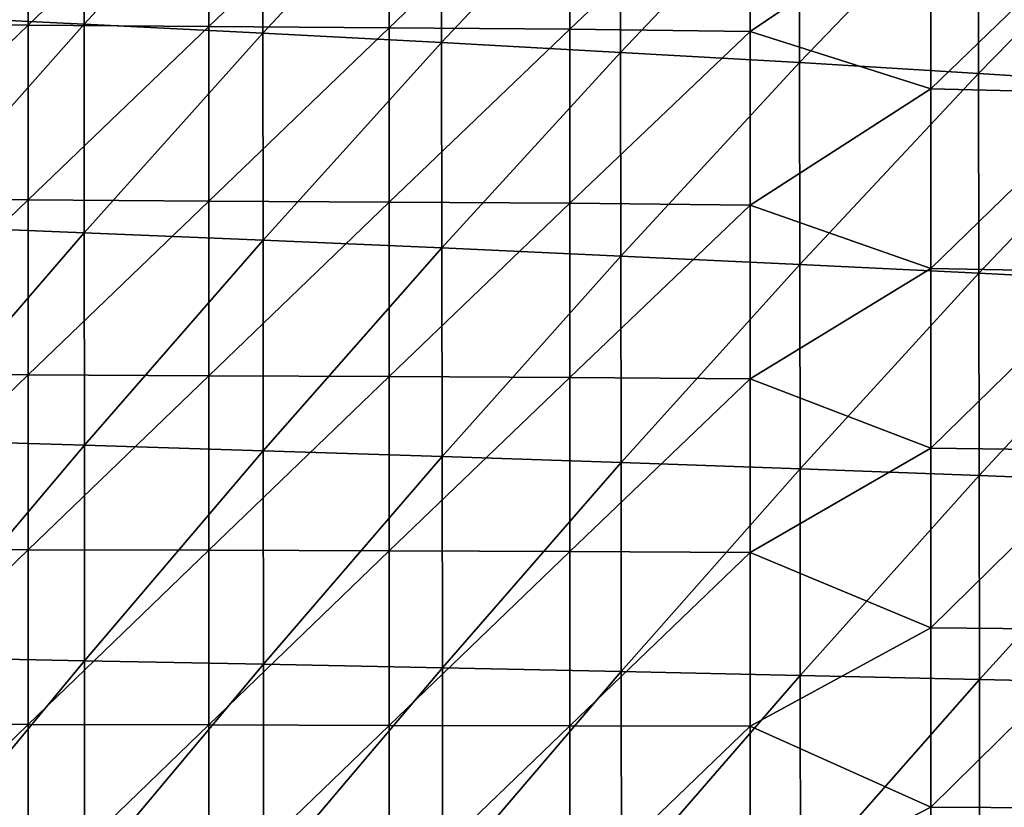
# Model space of a CAD drawing. Units: millimetres. Extents: x 0 to 105, y -42 to 42.
# Drawn here: x 33 to 49, y 3 to 16 of the extents above; entities that cross this region are included whole.
import ezdxf

# ---------------------------------------------------------------- set-up
doc = ezdxf.new("R2010")
doc.units = ezdxf.units.MM
doc.header["$LTSCALE"] = 41.718519
for name, color, linetype in [('1', 7, 'CONTINUOUS'), ('4', 7, 'CONTINUOUS'), ('6', 7, 'CONTINUOUS'), ('7', 7, 'CONTINUOUS')]:
    doc.layers.add(name, color=color, linetype=linetype)

msp = doc.modelspace()

# ---------------------------------------------------------------- linework, layer by layer
at = {"layer": '1', "linetype": 'Continuous'}
for points in [[(33.936, 16.02, -42.346), (30.96, 16.164, -42.381), (33.934, 19.398, -41.035), (33.936, 16.02, -42.346)], [(33.936, 16.02, -42.346), (33.934, 19.398, -41.035), (36.906, 19.232, -40.984), (33.936, 16.02, -42.346)], [(36.91, 15.871, -42.277), (33.936, 16.02, -42.346), (36.906, 19.232, -40.984), (36.91, 15.871, -42.277)], [(36.91, 15.871, -42.277), (36.906, 19.232, -40.984), (39.878, 19.058, -40.899), (36.91, 15.871, -42.277)], [(39.884, 15.715, -42.175), (36.91, 15.871, -42.277), (39.878, 19.058, -40.899), (39.884, 15.715, -42.175)], [(39.884, 15.715, -42.175), (39.878, 19.058, -40.899), (42.852, 18.874, -40.779), (39.884, 15.715, -42.175)], [(42.858, 15.553, -42.038), (39.884, 15.715, -42.175), (42.852, 18.874, -40.779), (42.858, 15.553, -42.038)], [(42.858, 15.553, -42.038), (42.852, 18.874, -40.779), (45.829, 18.68, -40.625), (42.858, 15.553, -42.038)], [(45.835, 15.382, -41.866), (42.858, 15.553, -42.038), (45.829, 18.68, -40.625), (45.835, 15.382, -41.866)], [(45.835, 15.382, -41.866), (45.829, 18.68, -40.625), (48.81, 18.472, -40.436), (45.835, 15.382, -41.866)], [(48.816, 15.201, -41.66), (45.835, 15.382, -41.866), (48.81, 18.472, -40.436), (48.816, 15.201, -41.66)], [(48.816, 15.201, -41.66), (48.81, 18.472, -40.436), (51.798, 18.254, -40.211), (48.816, 15.201, -41.66)], [(51.803, 15.011, -41.417), (48.816, 15.201, -41.66), (51.798, 18.254, -40.211), (51.803, 15.011, -41.417)], [(30.962, 12.673, -43.417), (30.96, 16.164, -42.381), (33.936, 16.02, -42.346), (30.962, 12.673, -43.417)], [(33.939, 12.552, -43.366), (30.962, 12.673, -43.417), (33.936, 16.02, -42.346), (33.939, 12.552, -43.366)], [(33.939, 12.552, -43.366), (33.936, 16.02, -42.346), (36.91, 15.871, -42.277), (33.939, 12.552, -43.366)], [(36.914, 12.428, -43.281), (33.939, 12.552, -43.366), (36.91, 15.871, -42.277), (36.914, 12.428, -43.281)], [(36.914, 12.428, -43.281), (36.91, 15.871, -42.277), (39.884, 15.715, -42.175), (36.914, 12.428, -43.281)], [(39.888, 12.298, -43.163), (36.914, 12.428, -43.281), (39.884, 15.715, -42.175), (39.888, 12.298, -43.163)], [(39.888, 12.298, -43.163), (39.884, 15.715, -42.175), (42.858, 15.553, -42.038), (39.888, 12.298, -43.163)], [(42.864, 12.164, -43.011), (39.888, 12.298, -43.163), (42.858, 15.553, -42.038), (42.864, 12.164, -43.011)], [(42.864, 12.164, -43.011), (42.858, 15.553, -42.038), (45.835, 15.382, -41.866), (42.864, 12.164, -43.011)], [(45.841, 12.024, -42.824), (42.864, 12.164, -43.011), (45.835, 15.382, -41.866), (45.841, 12.024, -42.824)], [(45.841, 12.024, -42.824), (45.835, 15.382, -41.866), (48.816, 15.201, -41.66), (45.841, 12.024, -42.824)], [(48.822, 11.876, -42.603), (45.841, 12.024, -42.824), (48.816, 15.201, -41.66), (48.822, 11.876, -42.603)], [(48.822, 11.876, -42.603), (48.816, 15.201, -41.66), (51.803, 15.011, -41.417), (48.822, 11.876, -42.603)], [(51.808, 11.722, -42.346), (48.822, 11.876, -42.603), (51.803, 15.011, -41.417), (51.808, 11.722, -42.346)], [(30.963, 9.106, -44.175), (30.962, 12.673, -43.417), (33.939, 12.552, -43.366), (30.963, 9.106, -44.175)], [(33.941, 9.015, -44.11), (30.963, 9.106, -44.175), (33.939, 12.552, -43.366), (33.941, 9.015, -44.11)], [(33.941, 9.015, -44.11), (33.939, 12.552, -43.366), (36.914, 12.428, -43.281), (33.941, 9.015, -44.11)], [(36.917, 8.922, -44.013), (33.941, 9.015, -44.11), (36.914, 12.428, -43.281), (36.917, 8.922, -44.013)], [(36.917, 8.922, -44.013), (36.914, 12.428, -43.281), (39.888, 12.298, -43.163), (36.917, 8.922, -44.013)], [(39.893, 8.825, -43.883), (36.917, 8.922, -44.013), (39.888, 12.298, -43.163), (39.893, 8.825, -43.883)], [(39.893, 8.825, -43.883), (39.888, 12.298, -43.163), (42.864, 12.164, -43.011), (39.893, 8.825, -43.883)], [(42.869, 8.725, -43.718), (39.893, 8.825, -43.883), (42.864, 12.164, -43.011), (42.869, 8.725, -43.718)], [(42.869, 8.725, -43.718), (42.864, 12.164, -43.011), (45.841, 12.024, -42.824), (42.869, 8.725, -43.718)], [(45.847, 8.621, -43.52), (42.869, 8.725, -43.718), (45.841, 12.024, -42.824), (45.847, 8.621, -43.52)], [(45.847, 8.621, -43.52), (45.841, 12.024, -42.824), (48.822, 11.876, -42.603), (45.847, 8.621, -43.52)], [(48.827, 8.511, -43.287), (45.847, 8.621, -43.52), (48.822, 11.876, -42.603), (48.827, 8.511, -43.287)], [(48.827, 8.511, -43.287), (48.822, 11.876, -42.603), (51.808, 11.722, -42.346), (48.827, 8.511, -43.287)], [(51.812, 8.397, -43.018), (48.827, 8.511, -43.287), (51.808, 11.722, -42.346), (51.812, 8.397, -43.018)], [(30.964, 5.486, -44.667), (30.963, 9.106, -44.175), (33.941, 9.015, -44.11), (30.964, 5.486, -44.667)], [(33.942, 5.429, -44.594), (30.964, 5.486, -44.667), (33.941, 9.015, -44.11), (33.942, 5.429, -44.594)], [(33.942, 5.429, -44.594), (33.941, 9.015, -44.11), (36.917, 8.922, -44.013), (33.942, 5.429, -44.594)], [(36.919, 5.371, -44.488), (33.942, 5.429, -44.594), (36.917, 8.922, -44.013), (36.919, 5.371, -44.488)], [(36.919, 5.371, -44.488), (36.917, 8.922, -44.013), (39.893, 8.825, -43.883), (36.919, 5.371, -44.488)], [(39.896, 5.311, -44.35), (36.919, 5.371, -44.488), (39.893, 8.825, -43.883), (39.896, 5.311, -44.35)], [(39.896, 5.311, -44.35), (39.893, 8.825, -43.883), (42.869, 8.725, -43.718), (39.896, 5.311, -44.35)], [(42.872, 5.249, -44.177), (39.896, 5.311, -44.35), (42.869, 8.725, -43.718), (42.872, 5.249, -44.177)], [(42.872, 5.249, -44.177), (42.869, 8.725, -43.718), (45.847, 8.621, -43.52), (42.872, 5.249, -44.177)], [(45.851, 5.185, -43.971), (42.872, 5.249, -44.177), (45.847, 8.621, -43.52), (45.851, 5.185, -43.971)], [(45.851, 5.185, -43.971), (45.847, 8.621, -43.52), (48.827, 8.511, -43.287), (45.851, 5.185, -43.971)], [(48.831, 5.118, -43.73), (45.851, 5.185, -43.971), (48.827, 8.511, -43.287), (48.831, 5.118, -43.73)], [(48.831, 5.118, -43.73), (48.827, 8.511, -43.287), (51.812, 8.397, -43.018), (48.831, 5.118, -43.73)], [(51.816, 5.048, -43.454), (48.831, 5.118, -43.73), (51.812, 8.397, -43.018), (51.816, 5.048, -43.454)], [(30.964, 1.832, -44.908), (30.964, 5.486, -44.667), (33.942, 5.429, -44.594), (30.964, 1.832, -44.908)], [(33.943, 1.813, -44.831), (30.964, 1.832, -44.908), (33.942, 5.429, -44.594), (33.943, 1.813, -44.831)], [(33.943, 1.813, -44.831), (33.942, 5.429, -44.594), (36.919, 5.371, -44.488), (33.943, 1.813, -44.831)], [(36.921, 1.793, -44.72), (33.943, 1.813, -44.831), (36.919, 5.371, -44.488), (36.921, 1.793, -44.72)], [(36.921, 1.793, -44.72), (36.919, 5.371, -44.488), (39.896, 5.311, -44.35), (36.921, 1.793, -44.72)], [(39.897, 1.773, -44.577), (36.921, 1.793, -44.72), (39.896, 5.311, -44.35), (39.897, 1.773, -44.577)], [(39.897, 1.773, -44.577), (39.896, 5.311, -44.35), (42.872, 5.249, -44.177), (39.897, 1.773, -44.577)], [(42.874, 1.752, -44.401), (39.897, 1.773, -44.577), (42.872, 5.249, -44.177), (42.874, 1.752, -44.401)], [(42.874, 1.752, -44.401), (42.872, 5.249, -44.177), (45.851, 5.185, -43.971), (42.874, 1.752, -44.401)], [(45.853, 1.731, -44.191), (42.874, 1.752, -44.401), (45.851, 5.185, -43.971), (45.853, 1.731, -44.191)], [(45.853, 1.731, -44.191), (45.851, 5.185, -43.971), (48.831, 5.118, -43.73), (45.853, 1.731, -44.191)], [(48.833, 1.708, -43.946), (45.853, 1.731, -44.191), (48.831, 5.118, -43.73), (48.833, 1.708, -43.946)], [(48.833, 1.708, -43.946), (48.831, 5.118, -43.73), (51.816, 5.048, -43.454), (48.833, 1.708, -43.946)], [(51.817, 1.684, -43.666), (48.833, 1.708, -43.946), (51.816, 5.048, -43.454), (51.817, 1.684, -43.666)]]:
    msp.add_3dface(points, dxfattribs=at)
at = {"layer": '4', "linetype": 'Continuous'}
for points in [[(30.003, 18.944), (30.003, 16.03), (33.006, 18.918), (30.003, 18.944)], [(33.006, 18.918), (30.003, 16.03), (33.006, 16.007), (33.006, 18.918)], [(33.006, 18.918), (33.006, 16.007), (36.009, 18.891), (33.006, 18.918)], [(36.009, 18.891), (33.006, 16.007), (36.009, 15.985), (36.009, 18.891)], [(36.009, 18.891), (36.009, 15.985), (39.012, 18.865), (36.009, 18.891)], [(39.012, 18.865), (36.009, 15.985), (39.012, 15.963), (39.012, 18.865)], [(39.012, 18.865), (39.012, 15.963), (42.015, 18.838), (39.012, 18.865)], [(42.015, 18.838), (39.012, 15.963), (42.015, 15.94), (42.015, 18.838)], [(42.015, 18.838), (42.015, 15.94), (45.018, 18.793), (42.015, 18.838)], [(45.018, 18.793), (42.015, 15.94), (45.018, 15.902), (45.018, 18.793)], [(45.018, 18.793), (45.018, 15.902), (48.021, 17.932), (45.018, 18.793)], [(48.021, 17.932), (45.018, 15.902), (48.021, 14.944), (48.021, 17.932)], [(48.021, 17.932), (48.021, 14.944), (51.024, 17.85), (48.021, 17.932)], [(51.024, 17.85), (48.021, 14.944), (51.024, 14.875), (51.024, 17.85)], [(30.003, 16.03), (30.003, 13.115), (33.006, 16.007), (30.003, 16.03)], [(33.006, 16.007), (30.003, 13.115), (33.006, 13.097), (33.006, 16.007)], [(33.006, 16.007), (33.006, 13.097), (36.009, 15.985), (33.006, 16.007)], [(36.009, 15.985), (33.006, 13.097), (36.009, 13.079), (36.009, 15.985)], [(36.009, 15.985), (36.009, 13.079), (39.012, 15.963), (36.009, 15.985)], [(39.012, 15.963), (36.009, 13.079), (39.012, 13.06), (39.012, 15.963)], [(39.012, 15.963), (39.012, 13.06), (42.015, 15.94), (39.012, 15.963)], [(42.015, 15.94), (39.012, 13.06), (42.015, 13.042), (42.015, 15.94)], [(42.015, 15.94), (42.015, 13.042), (45.018, 15.902), (42.015, 15.94)], [(45.018, 15.902), (42.015, 13.042), (45.018, 13.011), (45.018, 15.902)], [(45.018, 15.902), (45.018, 13.011), (48.021, 14.944), (45.018, 15.902)], [(48.021, 14.944), (45.018, 13.011), (48.021, 11.955), (48.021, 14.944)], [(48.021, 14.944), (48.021, 11.955), (51.024, 14.875), (48.021, 14.944)], [(51.024, 14.875), (48.021, 11.955), (51.024, 11.9), (51.024, 14.875)], [(30.003, 13.115), (30.003, 10.201), (33.006, 13.097), (30.003, 13.115)], [(33.006, 13.097), (30.003, 10.201), (33.006, 10.187), (33.006, 13.097)], [(33.006, 13.097), (33.006, 10.187), (36.009, 13.079), (33.006, 13.097)], [(36.009, 13.079), (33.006, 10.187), (36.009, 10.172), (36.009, 13.079)], [(36.009, 13.079), (36.009, 10.172), (39.012, 13.06), (36.009, 13.079)], [(39.012, 13.06), (36.009, 10.172), (39.012, 10.158), (39.012, 13.06)], [(39.012, 13.06), (39.012, 10.158), (42.015, 13.042), (39.012, 13.06)], [(42.015, 13.042), (39.012, 10.158), (42.015, 10.144), (42.015, 13.042)], [(42.015, 13.042), (42.015, 10.144), (45.018, 13.011), (42.015, 13.042)], [(45.018, 13.011), (42.015, 10.144), (45.018, 10.119), (45.018, 13.011)], [(45.018, 13.011), (45.018, 10.119), (48.021, 11.955), (45.018, 13.011)], [(48.021, 11.955), (45.018, 10.119), (48.021, 8.966), (48.021, 11.955)], [(48.021, 11.955), (48.021, 8.966), (51.024, 11.9), (48.021, 11.955)], [(51.024, 11.9), (48.021, 8.966), (51.024, 8.925), (51.024, 11.9)], [(30.003, 10.201), (30.003, 7.286), (33.006, 10.187), (30.003, 10.201)], [(33.006, 10.187), (30.003, 7.286), (33.006, 7.276), (33.006, 10.187)], [(33.006, 10.187), (33.006, 7.276), (36.009, 10.172), (33.006, 10.187)], [(36.009, 10.172), (33.006, 7.276), (36.009, 7.266), (36.009, 10.172)], [(36.009, 10.172), (36.009, 7.266), (39.012, 10.158), (36.009, 10.172)], [(39.012, 10.158), (36.009, 7.266), (39.012, 7.256), (39.012, 10.158)], [(39.012, 10.158), (39.012, 7.256), (42.015, 10.144), (39.012, 10.158)], [(42.015, 10.144), (39.012, 7.256), (42.015, 7.245), (42.015, 10.144)], [(42.015, 10.144), (42.015, 7.245), (45.018, 10.119), (42.015, 10.144)], [(45.018, 10.119), (42.015, 7.245), (45.018, 7.228), (45.018, 10.119)], [(45.018, 10.119), (45.018, 7.228), (48.021, 8.966), (45.018, 10.119)], [(48.021, 8.966), (45.018, 7.228), (48.021, 5.977), (48.021, 8.966)], [(48.021, 8.966), (48.021, 5.977), (51.024, 8.925), (48.021, 8.966)], [(51.024, 8.925), (48.021, 5.977), (51.024, 5.95), (51.024, 8.925)], [(30.003, 7.286), (30.003, 4.372), (33.006, 7.276), (30.003, 7.286)], [(33.006, 7.276), (30.003, 4.372), (33.006, 4.366), (33.006, 7.276)], [(33.006, 7.276), (33.006, 4.366), (36.009, 7.266), (33.006, 7.276)], [(36.009, 7.266), (33.006, 4.366), (36.009, 4.36), (36.009, 7.266)], [(36.009, 7.266), (36.009, 4.36), (39.012, 7.256), (36.009, 7.266)], [(39.012, 7.256), (36.009, 4.36), (39.012, 4.353), (39.012, 7.256)], [(39.012, 7.256), (39.012, 4.353), (42.015, 7.245), (39.012, 7.256)], [(42.015, 7.245), (39.012, 4.353), (42.015, 4.347), (42.015, 7.245)], [(42.015, 7.245), (42.015, 4.347), (45.018, 7.228), (42.015, 7.245)], [(45.018, 7.228), (42.015, 4.347), (45.018, 4.337), (45.018, 7.228)], [(45.018, 7.228), (45.018, 4.337), (48.021, 5.977), (45.018, 7.228)], [(48.021, 5.977), (45.018, 4.337), (48.021, 2.989), (48.021, 5.977)], [(48.021, 5.977), (48.021, 2.989), (51.024, 5.95), (48.021, 5.977)], [(51.024, 5.95), (48.021, 2.989), (51.024, 2.975), (51.024, 5.95)], [(30.003, 4.372), (30.003, 1.457), (33.006, 4.366), (30.003, 4.372)], [(33.006, 4.366), (30.003, 1.457), (33.006, 1.455), (33.006, 4.366)], [(33.006, 4.366), (33.006, 1.455), (36.009, 4.36), (33.006, 4.366)], [(36.009, 4.36), (33.006, 1.455), (36.009, 1.453), (36.009, 4.36)], [(36.009, 4.36), (36.009, 1.453), (39.012, 4.353), (36.009, 4.36)], [(39.012, 4.353), (36.009, 1.453), (39.012, 1.451), (39.012, 4.353)], [(39.012, 4.353), (39.012, 1.451), (42.015, 4.347), (39.012, 4.353)], [(42.015, 4.347), (39.012, 1.451), (42.015, 1.449), (42.015, 4.347)], [(42.015, 4.347), (42.015, 1.449), (45.018, 4.337), (42.015, 4.347)], [(45.018, 4.337), (42.015, 1.449), (45.018, 1.446), (45.018, 4.337)], [(45.018, 4.337), (45.018, 1.446), (48.021, 2.989), (45.018, 4.337)], [(48.021, 2.989), (45.018, 1.446), (48.021, 0), (48.021, 2.989)], [(48.021, 2.989), (48.021, 0), (51.024, 2.975), (48.021, 2.989)]]:
    msp.add_3dface(points, dxfattribs=at)
at = {"layer": '6', "linetype": 'Continuous'}
for points in [[(33.934, 19.398, 161.035), (30.96, 16.164, 162.381), (33.936, 16.02, 162.346), (33.934, 19.398, 161.035)], [(33.934, 19.398, 161.035), (33.936, 16.02, 162.346), (36.906, 19.232, 160.984), (33.934, 19.398, 161.035)], [(36.906, 19.232, 160.984), (33.936, 16.02, 162.346), (36.91, 15.871, 162.277), (36.906, 19.232, 160.984)], [(36.906, 19.232, 160.984), (36.91, 15.871, 162.277), (39.878, 19.058, 160.899), (36.906, 19.232, 160.984)], [(39.878, 19.058, 160.899), (36.91, 15.871, 162.277), (39.884, 15.715, 162.175), (39.878, 19.058, 160.899)], [(39.878, 19.058, 160.899), (39.884, 15.715, 162.175), (42.852, 18.874, 160.779), (39.878, 19.058, 160.899)], [(42.852, 18.874, 160.779), (39.884, 15.715, 162.175), (42.858, 15.553, 162.038), (42.852, 18.874, 160.779)], [(42.852, 18.874, 160.779), (42.858, 15.553, 162.038), (45.829, 18.68, 160.625), (42.852, 18.874, 160.779)], [(45.829, 18.68, 160.625), (42.858, 15.553, 162.038), (45.835, 15.382, 161.866), (45.829, 18.68, 160.625)], [(45.829, 18.68, 160.625), (45.835, 15.382, 161.866), (48.81, 18.472, 160.436), (45.829, 18.68, 160.625)], [(48.81, 18.472, 160.436), (45.835, 15.382, 161.866), (48.816, 15.201, 161.66), (48.81, 18.472, 160.436)], [(48.81, 18.472, 160.436), (48.816, 15.201, 161.66), (51.798, 18.254, 160.211), (48.81, 18.472, 160.436)], [(51.798, 18.254, 160.211), (48.816, 15.201, 161.66), (51.803, 15.011, 161.417), (51.798, 18.254, 160.211)], [(30.96, 16.164, 162.381), (30.962, 12.673, 163.417), (33.936, 16.02, 162.346), (30.96, 16.164, 162.381)], [(33.936, 16.02, 162.346), (30.962, 12.673, 163.417), (33.939, 12.552, 163.366), (33.936, 16.02, 162.346)], [(33.936, 16.02, 162.346), (33.939, 12.552, 163.366), (36.91, 15.871, 162.277), (33.936, 16.02, 162.346)], [(36.91, 15.871, 162.277), (33.939, 12.552, 163.366), (36.914, 12.428, 163.281), (36.91, 15.871, 162.277)], [(36.91, 15.871, 162.277), (36.914, 12.428, 163.281), (39.884, 15.715, 162.175), (36.91, 15.871, 162.277)], [(39.884, 15.715, 162.175), (36.914, 12.428, 163.281), (39.888, 12.298, 163.163), (39.884, 15.715, 162.175)], [(39.884, 15.715, 162.175), (39.888, 12.298, 163.163), (42.858, 15.553, 162.038), (39.884, 15.715, 162.175)], [(42.858, 15.553, 162.038), (39.888, 12.298, 163.163), (42.864, 12.164, 163.011), (42.858, 15.553, 162.038)], [(42.858, 15.553, 162.038), (42.864, 12.164, 163.011), (45.835, 15.382, 161.866), (42.858, 15.553, 162.038)], [(45.835, 15.382, 161.866), (42.864, 12.164, 163.011), (45.841, 12.024, 162.824), (45.835, 15.382, 161.866)], [(45.835, 15.382, 161.866), (45.841, 12.024, 162.824), (48.816, 15.201, 161.66), (45.835, 15.382, 161.866)], [(48.816, 15.201, 161.66), (45.841, 12.024, 162.824), (48.822, 11.876, 162.603), (48.816, 15.201, 161.66)], [(48.816, 15.201, 161.66), (48.822, 11.876, 162.603), (51.803, 15.011, 161.417), (48.816, 15.201, 161.66)], [(51.803, 15.011, 161.417), (48.822, 11.876, 162.603), (51.808, 11.722, 162.346), (51.803, 15.011, 161.417)], [(30.962, 12.673, 163.417), (30.963, 9.106, 164.175), (33.939, 12.552, 163.366), (30.962, 12.673, 163.417)], [(33.939, 12.552, 163.366), (30.963, 9.106, 164.175), (33.941, 9.015, 164.11), (33.939, 12.552, 163.366)], [(33.939, 12.552, 163.366), (33.941, 9.015, 164.11), (36.914, 12.428, 163.281), (33.939, 12.552, 163.366)], [(36.914, 12.428, 163.281), (33.941, 9.015, 164.11), (36.917, 8.922, 164.013), (36.914, 12.428, 163.281)], [(36.914, 12.428, 163.281), (36.917, 8.922, 164.013), (39.888, 12.298, 163.163), (36.914, 12.428, 163.281)], [(39.888, 12.298, 163.163), (36.917, 8.922, 164.013), (39.893, 8.825, 163.883), (39.888, 12.298, 163.163)], [(39.888, 12.298, 163.163), (39.893, 8.825, 163.883), (42.864, 12.164, 163.011), (39.888, 12.298, 163.163)], [(42.864, 12.164, 163.011), (39.893, 8.825, 163.883), (42.869, 8.725, 163.718), (42.864, 12.164, 163.011)], [(42.864, 12.164, 163.011), (42.869, 8.725, 163.718), (45.841, 12.024, 162.824), (42.864, 12.164, 163.011)], [(45.841, 12.024, 162.824), (42.869, 8.725, 163.718), (45.847, 8.621, 163.52), (45.841, 12.024, 162.824)], [(45.841, 12.024, 162.824), (45.847, 8.621, 163.52), (48.822, 11.876, 162.603), (45.841, 12.024, 162.824)], [(48.822, 11.876, 162.603), (45.847, 8.621, 163.52), (48.827, 8.511, 163.287), (48.822, 11.876, 162.603)], [(48.822, 11.876, 162.603), (48.827, 8.511, 163.287), (51.808, 11.722, 162.346), (48.822, 11.876, 162.603)], [(51.808, 11.722, 162.346), (48.827, 8.511, 163.287), (51.812, 8.397, 163.018), (51.808, 11.722, 162.346)], [(30.963, 9.106, 164.175), (30.964, 5.486, 164.667), (33.941, 9.015, 164.11), (30.963, 9.106, 164.175)], [(33.941, 9.015, 164.11), (30.964, 5.486, 164.667), (33.942, 5.429, 164.594), (33.941, 9.015, 164.11)], [(33.941, 9.015, 164.11), (33.942, 5.429, 164.594), (36.917, 8.922, 164.013), (33.941, 9.015, 164.11)], [(36.917, 8.922, 164.013), (33.942, 5.429, 164.594), (36.919, 5.371, 164.488), (36.917, 8.922, 164.013)], [(36.917, 8.922, 164.013), (36.919, 5.371, 164.488), (39.893, 8.825, 163.883), (36.917, 8.922, 164.013)], [(39.893, 8.825, 163.883), (36.919, 5.371, 164.488), (39.896, 5.311, 164.35), (39.893, 8.825, 163.883)], [(39.893, 8.825, 163.883), (39.896, 5.311, 164.35), (42.869, 8.725, 163.718), (39.893, 8.825, 163.883)], [(42.869, 8.725, 163.718), (39.896, 5.311, 164.35), (42.872, 5.249, 164.177), (42.869, 8.725, 163.718)], [(42.869, 8.725, 163.718), (42.872, 5.249, 164.177), (45.847, 8.621, 163.52), (42.869, 8.725, 163.718)], [(45.847, 8.621, 163.52), (42.872, 5.249, 164.177), (45.851, 5.185, 163.971), (45.847, 8.621, 163.52)], [(45.847, 8.621, 163.52), (45.851, 5.185, 163.971), (48.827, 8.511, 163.287), (45.847, 8.621, 163.52)], [(48.827, 8.511, 163.287), (45.851, 5.185, 163.971), (48.831, 5.118, 163.73), (48.827, 8.511, 163.287)], [(48.827, 8.511, 163.287), (48.831, 5.118, 163.73), (51.812, 8.397, 163.018), (48.827, 8.511, 163.287)], [(51.812, 8.397, 163.018), (48.831, 5.118, 163.73), (51.816, 5.048, 163.454), (51.812, 8.397, 163.018)], [(30.964, 5.486, 164.667), (30.964, 1.832, 164.908), (33.942, 5.429, 164.594), (30.964, 5.486, 164.667)], [(33.942, 5.429, 164.594), (30.964, 1.832, 164.908), (33.943, 1.813, 164.831), (33.942, 5.429, 164.594)], [(33.942, 5.429, 164.594), (33.943, 1.813, 164.831), (36.919, 5.371, 164.488), (33.942, 5.429, 164.594)], [(36.919, 5.371, 164.488), (33.943, 1.813, 164.831), (36.921, 1.793, 164.72), (36.919, 5.371, 164.488)], [(36.919, 5.371, 164.488), (36.921, 1.793, 164.72), (39.896, 5.311, 164.35), (36.919, 5.371, 164.488)], [(39.896, 5.311, 164.35), (36.921, 1.793, 164.72), (39.897, 1.773, 164.577), (39.896, 5.311, 164.35)], [(39.896, 5.311, 164.35), (39.897, 1.773, 164.577), (42.872, 5.249, 164.177), (39.896, 5.311, 164.35)], [(42.872, 5.249, 164.177), (39.897, 1.773, 164.577), (42.874, 1.752, 164.401), (42.872, 5.249, 164.177)], [(42.872, 5.249, 164.177), (42.874, 1.752, 164.401), (45.851, 5.185, 163.971), (42.872, 5.249, 164.177)], [(45.851, 5.185, 163.971), (42.874, 1.752, 164.401), (45.853, 1.731, 164.191), (45.851, 5.185, 163.971)], [(45.851, 5.185, 163.971), (45.853, 1.731, 164.191), (48.831, 5.118, 163.73), (45.851, 5.185, 163.971)], [(48.831, 5.118, 163.73), (45.853, 1.731, 164.191), (48.833, 1.708, 163.946), (48.831, 5.118, 163.73)], [(48.831, 5.118, 163.73), (48.833, 1.708, 163.946), (51.816, 5.048, 163.454), (48.831, 5.118, 163.73)], [(51.816, 5.048, 163.454), (48.833, 1.708, 163.946), (51.817, 1.684, 163.666), (51.816, 5.048, 163.454)]]:
    msp.add_3dface(points, dxfattribs=at)
at = {"layer": '7', "linetype": 'Continuous'}
for points in [[(30.003, 16.03, 120), (30.003, 18.944, 120), (33.006, 18.918, 120), (30.003, 16.03, 120)], [(33.006, 16.007, 120), (30.003, 16.03, 120), (33.006, 18.918, 120), (33.006, 16.007, 120)], [(33.006, 16.007, 120), (33.006, 18.918, 120), (36.009, 18.891, 120), (33.006, 16.007, 120)], [(36.009, 15.985, 120), (33.006, 16.007, 120), (36.009, 18.891, 120), (36.009, 15.985, 120)], [(36.009, 15.985, 120), (36.009, 18.891, 120), (39.012, 18.865, 120), (36.009, 15.985, 120)], [(39.012, 15.963, 120), (36.009, 15.985, 120), (39.012, 18.865, 120), (39.012, 15.963, 120)], [(39.012, 15.963, 120), (39.012, 18.865, 120), (42.015, 18.838, 120), (39.012, 15.963, 120)], [(42.015, 15.94, 120), (39.012, 15.963, 120), (42.015, 18.838, 120), (42.015, 15.94, 120)], [(42.015, 15.94, 120), (42.015, 18.838, 120), (45.018, 18.793, 120), (42.015, 15.94, 120)], [(45.018, 15.902, 120), (42.015, 15.94, 120), (45.018, 18.793, 120), (45.018, 15.902, 120)], [(45.018, 15.902, 120), (45.018, 18.793, 120), (48.021, 17.932, 120), (45.018, 15.902, 120)], [(48.021, 14.944, 120), (45.018, 15.902, 120), (48.021, 17.932, 120), (48.021, 14.944, 120)], [(48.021, 14.944, 120), (48.021, 17.932, 120), (51.024, 17.85, 120), (48.021, 14.944, 120)], [(51.024, 14.875, 120), (48.021, 14.944, 120), (51.024, 17.85, 120), (51.024, 14.875, 120)], [(30.003, 13.115, 120), (30.003, 16.03, 120), (33.006, 16.007, 120), (30.003, 13.115, 120)], [(33.006, 13.097, 120), (30.003, 13.115, 120), (33.006, 16.007, 120), (33.006, 13.097, 120)], [(33.006, 13.097, 120), (33.006, 16.007, 120), (36.009, 15.985, 120), (33.006, 13.097, 120)], [(36.009, 13.079, 120), (33.006, 13.097, 120), (36.009, 15.985, 120), (36.009, 13.079, 120)], [(36.009, 13.079, 120), (36.009, 15.985, 120), (39.012, 15.963, 120), (36.009, 13.079, 120)], [(39.012, 13.06, 120), (36.009, 13.079, 120), (39.012, 15.963, 120), (39.012, 13.06, 120)], [(39.012, 13.06, 120), (39.012, 15.963, 120), (42.015, 15.94, 120), (39.012, 13.06, 120)], [(42.015, 13.042, 120), (39.012, 13.06, 120), (42.015, 15.94, 120), (42.015, 13.042, 120)], [(42.015, 13.042, 120), (42.015, 15.94, 120), (45.018, 15.902, 120), (42.015, 13.042, 120)], [(45.018, 13.011, 120), (42.015, 13.042, 120), (45.018, 15.902, 120), (45.018, 13.011, 120)], [(45.018, 13.011, 120), (45.018, 15.902, 120), (48.021, 14.944, 120), (45.018, 13.011, 120)], [(48.021, 11.955, 120), (45.018, 13.011, 120), (48.021, 14.944, 120), (48.021, 11.955, 120)], [(48.021, 11.955, 120), (48.021, 14.944, 120), (51.024, 14.875, 120), (48.021, 11.955, 120)], [(51.024, 11.9, 120), (48.021, 11.955, 120), (51.024, 14.875, 120), (51.024, 11.9, 120)], [(30.003, 10.201, 120), (30.003, 13.115, 120), (33.006, 13.097, 120), (30.003, 10.201, 120)], [(33.006, 10.187, 120), (30.003, 10.201, 120), (33.006, 13.097, 120), (33.006, 10.187, 120)], [(33.006, 10.187, 120), (33.006, 13.097, 120), (36.009, 13.079, 120), (33.006, 10.187, 120)], [(36.009, 10.172, 120), (33.006, 10.187, 120), (36.009, 13.079, 120), (36.009, 10.172, 120)], [(36.009, 10.172, 120), (36.009, 13.079, 120), (39.012, 13.06, 120), (36.009, 10.172, 120)], [(39.012, 10.158, 120), (36.009, 10.172, 120), (39.012, 13.06, 120), (39.012, 10.158, 120)], [(39.012, 10.158, 120), (39.012, 13.06, 120), (42.015, 13.042, 120), (39.012, 10.158, 120)], [(42.015, 10.144, 120), (39.012, 10.158, 120), (42.015, 13.042, 120), (42.015, 10.144, 120)], [(42.015, 10.144, 120), (42.015, 13.042, 120), (45.018, 13.011, 120), (42.015, 10.144, 120)], [(45.018, 10.119, 120), (42.015, 10.144, 120), (45.018, 13.011, 120), (45.018, 10.119, 120)], [(45.018, 10.119, 120), (45.018, 13.011, 120), (48.021, 11.955, 120), (45.018, 10.119, 120)], [(48.021, 8.966, 120), (45.018, 10.119, 120), (48.021, 11.955, 120), (48.021, 8.966, 120)], [(48.021, 8.966, 120), (48.021, 11.955, 120), (51.024, 11.9, 120), (48.021, 8.966, 120)], [(51.024, 8.925, 120), (48.021, 8.966, 120), (51.024, 11.9, 120), (51.024, 8.925, 120)], [(30.003, 7.286, 120), (30.003, 10.201, 120), (33.006, 10.187, 120), (30.003, 7.286, 120)], [(33.006, 7.276, 120), (30.003, 7.286, 120), (33.006, 10.187, 120), (33.006, 7.276, 120)], [(33.006, 7.276, 120), (33.006, 10.187, 120), (36.009, 10.172, 120), (33.006, 7.276, 120)], [(36.009, 7.266, 120), (33.006, 7.276, 120), (36.009, 10.172, 120), (36.009, 7.266, 120)], [(36.009, 7.266, 120), (36.009, 10.172, 120), (39.012, 10.158, 120), (36.009, 7.266, 120)], [(39.012, 7.256, 120), (36.009, 7.266, 120), (39.012, 10.158, 120), (39.012, 7.256, 120)], [(39.012, 7.256, 120), (39.012, 10.158, 120), (42.015, 10.144, 120), (39.012, 7.256, 120)], [(42.015, 7.245, 120), (39.012, 7.256, 120), (42.015, 10.144, 120), (42.015, 7.245, 120)], [(42.015, 7.245, 120), (42.015, 10.144, 120), (45.018, 10.119, 120), (42.015, 7.245, 120)], [(45.018, 7.228, 120), (42.015, 7.245, 120), (45.018, 10.119, 120), (45.018, 7.228, 120)], [(45.018, 7.228, 120), (45.018, 10.119, 120), (48.021, 8.966, 120), (45.018, 7.228, 120)], [(48.021, 5.977, 120), (45.018, 7.228, 120), (48.021, 8.966, 120), (48.021, 5.977, 120)], [(48.021, 5.977, 120), (48.021, 8.966, 120), (51.024, 8.925, 120), (48.021, 5.977, 120)], [(51.024, 5.95, 120), (48.021, 5.977, 120), (51.024, 8.925, 120), (51.024, 5.95, 120)], [(30.003, 4.372, 120), (30.003, 7.286, 120), (33.006, 7.276, 120), (30.003, 4.372, 120)], [(33.006, 4.366, 120), (30.003, 4.372, 120), (33.006, 7.276, 120), (33.006, 4.366, 120)], [(33.006, 4.366, 120), (33.006, 7.276, 120), (36.009, 7.266, 120), (33.006, 4.366, 120)], [(36.009, 4.36, 120), (33.006, 4.366, 120), (36.009, 7.266, 120), (36.009, 4.36, 120)], [(36.009, 4.36, 120), (36.009, 7.266, 120), (39.012, 7.256, 120), (36.009, 4.36, 120)], [(39.012, 4.353, 120), (36.009, 4.36, 120), (39.012, 7.256, 120), (39.012, 4.353, 120)], [(39.012, 4.353, 120), (39.012, 7.256, 120), (42.015, 7.245, 120), (39.012, 4.353, 120)], [(42.015, 4.347, 120), (39.012, 4.353, 120), (42.015, 7.245, 120), (42.015, 4.347, 120)], [(42.015, 4.347, 120), (42.015, 7.245, 120), (45.018, 7.228, 120), (42.015, 4.347, 120)], [(45.018, 4.337, 120), (42.015, 4.347, 120), (45.018, 7.228, 120), (45.018, 4.337, 120)], [(45.018, 4.337, 120), (45.018, 7.228, 120), (48.021, 5.977, 120), (45.018, 4.337, 120)], [(48.021, 2.989, 120), (45.018, 4.337, 120), (48.021, 5.977, 120), (48.021, 2.989, 120)], [(48.021, 2.989, 120), (48.021, 5.977, 120), (51.024, 5.95, 120), (48.021, 2.989, 120)], [(51.024, 2.975, 120), (48.021, 2.989, 120), (51.024, 5.95, 120), (51.024, 2.975, 120)], [(30.003, 1.457, 120), (30.003, 4.372, 120), (33.006, 4.366, 120), (30.003, 1.457, 120)], [(33.006, 1.455, 120), (30.003, 1.457, 120), (33.006, 4.366, 120), (33.006, 1.455, 120)], [(33.006, 1.455, 120), (33.006, 4.366, 120), (36.009, 4.36, 120), (33.006, 1.455, 120)], [(36.009, 1.453, 120), (33.006, 1.455, 120), (36.009, 4.36, 120), (36.009, 1.453, 120)], [(36.009, 1.453, 120), (36.009, 4.36, 120), (39.012, 4.353, 120), (36.009, 1.453, 120)], [(39.012, 1.451, 120), (36.009, 1.453, 120), (39.012, 4.353, 120), (39.012, 1.451, 120)], [(39.012, 1.451, 120), (39.012, 4.353, 120), (42.015, 4.347, 120), (39.012, 1.451, 120)], [(42.015, 1.449, 120), (39.012, 1.451, 120), (42.015, 4.347, 120), (42.015, 1.449, 120)], [(42.015, 1.449, 120), (42.015, 4.347, 120), (45.018, 4.337, 120), (42.015, 1.449, 120)], [(45.018, 1.446, 120), (42.015, 1.449, 120), (45.018, 4.337, 120), (45.018, 1.446, 120)], [(45.018, 1.446, 120), (45.018, 4.337, 120), (48.021, 2.989, 120), (45.018, 1.446, 120)]]:
    msp.add_3dface(points, dxfattribs=at)

doc.saveas('drawing.dxf')
